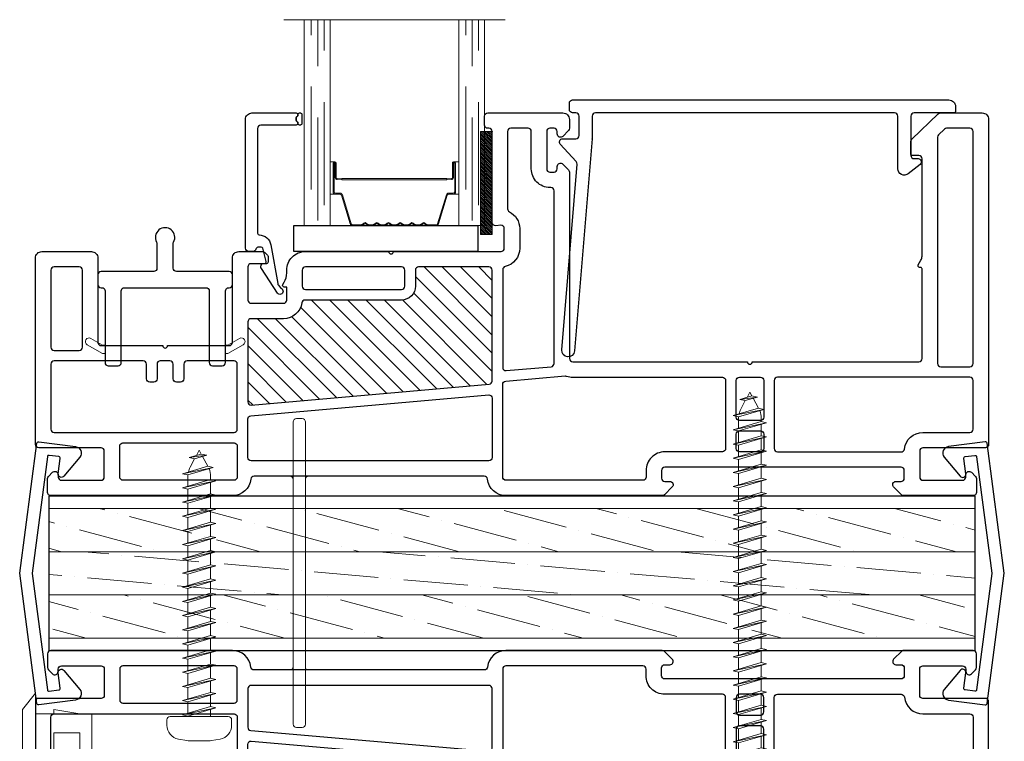
# Model space of a CAD drawing. Units: inches. Extents: x -1 to 521, y -1085 to 98.
# Drawn here: x 101 to 106, y -1004 to -1001 of the extents above; entities that cross this region are included whole.
import ezdxf

# ---------------------------------------------------------------- set-up
doc = ezdxf.new("R2010")
doc.units = ezdxf.units.IN
doc.header["$MEASUREMENT"] = 0
doc.linetypes.add('DASHED', pattern=[0.75, 0.5, -0.25])
doc.layers.add('Nail Fin', color=8, linetype='Continuous', lineweight=5)

# ---------------------------------------------------------------- blocks, each defined once
blk = doc.blocks.new('7060')
for points in [[(5.96, 498.3), (5.96, 498.94, 0.668179), (5.28, 499.22), (4.33, 498.27, 0.198912), (4.21, 497.99), (4.21, 478.71, 0.381966), (6.25, 476.43, -0.381966), (6.61, 476.03), (6.61, 454.36), (6.61, 452.06), (6.61, 451.86), (6.61, 447.64, -0.381966), (6.25, 447.24, 0.381966), (4.21, 444.96), (4.21, 422.56, 0.414214), (4.61, 422.16), (6.31, 422.16, 0.198912), (6.59, 422.27), (7.09, 422.77, 0.668179), (6.81, 423.46), (6.51, 423.46, -0.414214), (6.11, 423.86), (6.11, 428.76, -0.414214), (6.51, 429.16), (9.71, 429.16, -0.414214), (10.11, 428.76), (10.11, 421.06, 0.414214), (10.51, 420.66), (33.52, 420.66, 0.414214), (34.32, 421.46), (34.32, 427.56, 0.414214), (33.52, 428.36), (23.12, 428.36, -0.414214), (22.72, 428.76), (22.72, 436.36, -1), (22.72, 436.96), (22.72, 444.56, -0.414214), (23.12, 444.96), (33.52, 444.96, 0.414214), (34.32, 445.76), (34.32, 448.69, 0.198912), (34.2, 448.97), (33.88, 449.3, 0.198912), (33.73, 449.36), (33.02, 449.36, 0.414214), (32.82, 449.16), (32.82, 447.26, -0.414214), (32.42, 446.86), (28.34, 446.86, -0.414214), (27.94, 447.26), (27.94, 451.26, -0.414214), (28.34, 451.66), (29.94, 451.66), (29.94, 451.36, 0.57735), (30.24, 451.18), (30.53, 451.35, -0.131652), (31.68, 451.66), (32.02, 451.66, 0.414214), (34.32, 453.96), (34.32, 464.24, -1), (34.32, 464.84), (34.32, 478.11, -0.414214), (34.72, 478.51), (37.16, 478.51, -0.440011), (37.56, 478.08), (37.5, 477.45, 0.440011), (37.9, 477.01), (49.12, 477.01, -0.414214), (49.52, 476.61), (49.52, 476.46, 0.414214), (49.92, 476.06), (51.02, 476.06, 0.414214), (51.42, 476.46), (51.42, 485.74, 0.414214), (50.62, 486.54), (49.52, 486.54, 0.198912), (49.23, 486.43), (48.53, 485.73, 0.668179), (48.82, 485.04), (49.12, 485.04, -0.414214), (49.52, 484.64), (49.52, 484.14, -0.414214), (49.12, 483.74), (44.52, 483.74, -0.414214), (44.12, 484.14), (44.12, 484.64, -0.414214), (44.52, 485.04), (44.82, 485.04, 0.668179), (45.1, 485.73), (44.38, 486.44, 0.198912), (44.1, 486.56), (21.12, 486.56, -0.414214), (20.72, 486.96), (20.72, 508.51, -1), (20.72, 509.11), (20.72, 529.65, -0.414214), (21.12, 530.05), (32.17, 530.05, -0.414214), (32.37, 529.85), (32.37, 529.75, 0.57735), (32.67, 529.58), (33.25, 529.92, -0.131652), (33.75, 530.05), (45.77, 530.05, -0.414214), (46.17, 529.65), (46.17, 528.86, 0.414214), (46.37, 528.66), (47.9, 528.66, 0.204927), (48.19, 528.78), (51.31, 532.04, 0.192912), (51.42, 532.32), (51.42, 537.46, 0.414214), (50.62, 538.26), (10.51, 538.26, 0.414214), (10.11, 537.86), (10.11, 530.16, -0.414214), (9.71, 529.76), (6.51, 529.76, -0.414214), (6.11, 530.16), (6.11, 535.06, -0.414214), (6.51, 535.46), (6.81, 535.46, 0.668179), (7.09, 536.14), (6.59, 536.64, 0.198912), (6.31, 536.76), (4.61, 536.76, 0.414214), (4.21, 536.36), (4.21, 527.69, 0.198912), (4.27, 527.55), (5.28, 526.54, 0.668179), (5.96, 526.82), (5.96, 527.46, -0.414214), (6.36, 527.86), (7.31, 527.86, -0.414214), (7.71, 527.46), (7.71, 498.3, -0.414214), (7.31, 497.9), (6.36, 497.9, -0.414214)], [(9.61, 527.47, -0.381966), (9.96, 527.87, 0.381966), (12.01, 530.16), (12.01, 535.96, -0.414214), (12.41, 536.36), (18.42, 536.36, -0.414214), (18.82, 535.96), (18.82, 512.21, -0.414214), (18.42, 511.81), (10.01, 511.81, -0.414214), (9.61, 512.21)], [(49.52, 533.08, -0.192912), (49.41, 532.8), (48.71, 532.08, -0.204927), (48.42, 531.95), (20.52, 531.95, -0.414214), (20.12, 532.35), (20.12, 535.96, -0.414214), (20.52, 536.36), (49.12, 536.36, -0.414214), (49.52, 535.96)], [(10.01, 507.11), (11.79, 507.11, 0.414214), (12.19, 507.51), (12.19, 510.11, 0.414214), (11.79, 510.51), (10.01, 510.51, 0.414214), (9.61, 510.11), (9.61, 507.51, 0.414214)], [(13.89, 510.51, 0.414214), (13.49, 510.11), (13.49, 507.51, 0.414214), (13.89, 507.11), (18.42, 507.11, 0.414214), (18.82, 507.51), (18.82, 510.11, 0.414214), (18.42, 510.51)], [(10.01, 505.81, 0.414214), (9.61, 505.41), (9.61, 498.3, -0.414214), (7.31, 496), (6.51, 496, 0.414214), (6.11, 495.6), (6.11, 478.71, 0.414214), (6.51, 478.31), (17.93, 478.31, 0.388879), (18.32, 478.68), (18.97, 486.03, 0.106408), (18.95, 486.2, -0.084392), (18.82, 486.96), (18.82, 505.41, 0.414214), (18.42, 505.81)], [(41.82, 484.66, -0.414214), (42.22, 484.26), (42.22, 484.14, 0.414214), (44.52, 481.84), (49.12, 481.84, -0.414214), (49.52, 481.44), (49.52, 479.31, -0.414214), (49.12, 478.91), (39.58, 478.91, -0.284915), (39.22, 479.13, 0.284915), (37.16, 480.41), (37.12, 480.41), (34.72, 480.41, 0.350001), (32.47, 478.62, -0.350001), (32.08, 478.31), (20.03, 478.31, -0.440011), (19.63, 478.75), (20.12, 484.29, -0.388879), (20.52, 484.66)], [(16.24, 477.01), (8.91, 477.01, 0.414214), (8.51, 476.61), (8.51, 447.26, 0.414214), (8.91, 446.86), (13.67, 446.86, 0.388879), (14.07, 447.22), (16.64, 476.58, 0.440011)], [(26.04, 447.26, -0.414214), (25.64, 446.86), (15.78, 446.86, -0.440011), (15.38, 447.29), (17.95, 476.65, -0.388879), (18.35, 477.01), (32.02, 477.01, -0.414214), (32.42, 476.61), (32.42, 467.94, -0.414214), (32.02, 467.54), (30.04, 467.54, 0.414214), (28.34, 465.84), (28.34, 453.93, -0.371303), (28, 453.53, 0.371303), (26.04, 451.26)], [(29.64, 465.84, -0.414214), (30.04, 466.24), (32.02, 466.24, -0.414214), (32.42, 465.84), (32.42, 453.96, -0.414214), (32.02, 453.56), (30.04, 453.56, -0.414214), (29.64, 453.96)], [(10.31, 431.06, 0.414214), (10.71, 431.46), (10.71, 445.16, 0.414214), (10.31, 445.56), (6.51, 445.56, 0.414214), (6.11, 445.16), (6.11, 431.46, 0.414214), (6.51, 431.06)], [(20.42, 434.36, -0.414214), (20.82, 433.96), (20.82, 422.96, -0.414214), (20.42, 422.56), (12.41, 422.56, -0.414214), (12.01, 422.96), (12.01, 445.16, -0.414214), (12.41, 445.56), (20.42, 445.56, -0.414214), (20.82, 445.16), (20.82, 439.36, -0.414214), (20.42, 438.96), (18.62, 438.96, 0.414214), (18.22, 438.56), (18.22, 438.06, 0.414214), (18.62, 437.66), (20.42, 437.66, -0.414214), (20.82, 437.26), (20.82, 436.06, -0.414214), (20.42, 435.66), (18.62, 435.66, 0.414214), (18.22, 435.26), (18.22, 434.76, 0.414214), (18.62, 434.36)], [(22.52, 426.46), (32.02, 426.46, -0.414214), (32.42, 426.06), (32.42, 422.96, -0.414214), (32.02, 422.56), (22.52, 422.56, -0.414214), (22.12, 422.96), (22.12, 426.06, -0.414214)]]:
    blk.add_lwpolyline(points, format="xyb", close=True)
at = {"layer": 'Nail Fin'}
blk.add_lwpolyline([(6.61, 454.36, -0.414214), (6.21, 453.96), (-23.99, 453.96, 0.414214), (-24.39, 453.56), (-24.39, 452.86, 0.414214), (-23.99, 452.46), (6.21, 452.46, -0.414214), (6.61, 452.06)], format="xyb", dxfattribs=at)
blk = doc.blocks.new('CALE23MM')
blk.add_lwpolyline([(-11.36, 0), (11.36, 0), (11.36, -3.2), (-11.36, -3.2)], close=True)
blk = doc.blocks.new('*X9')
at = {"color": 0}
for p, q in [((21.44, 310.54), (22.7, 311.8)), ((21.44, 310.77), (22.47, 311.8)), ((21.44, 311), (22.24, 311.8)), ((21.44, 311.23), (22.01, 311.8)), ((21.44, 311.46), (21.78, 311.8)), ((21.44, 311.69), (21.55, 311.8)), ((21.44, 310.31), (22.89, 311.76)), ((21.44, 310.08), (22.89, 311.53)), ((21.44, 309.85), (22.89, 311.3)), ((21.44, 309.62), (22.89, 311.07)), ((21.44, 309.39), (22.89, 310.84)), ((21.44, 309.16), (22.89, 310.61)), ((21.44, 308.93), (22.89, 310.38)), ((21.44, 308.7), (22.89, 310.15)), ((21.44, 308.47), (22.89, 309.92)), ((21.44, 308.24), (22.89, 309.69)), ((21.44, 308.01), (22.89, 309.46)), ((21.44, 307.78), (22.89, 309.23)), ((21.44, 307.55), (22.89, 309)), ((21.44, 307.32), (22.89, 308.77)), ((21.44, 307.09), (22.89, 308.54)), ((21.44, 306.86), (22.89, 308.31)), ((21.44, 306.63), (22.89, 308.08)), ((21.44, 306.4), (22.89, 307.85)), ((21.44, 306.17), (22.89, 307.62)), ((21.44, 305.94), (22.89, 307.39)), ((21.44, 305.71), (22.89, 307.16)), ((21.44, 305.48), (22.89, 306.93)), ((21.44, 305.25), (22.89, 306.7)), ((21.44, 305.02), (22.89, 306.47)), ((21.44, 304.79), (22.89, 306.24)), ((21.44, 304.56), (22.89, 306.01)), ((21.44, 304.33), (22.89, 305.78)), ((21.44, 304.11), (22.89, 305.56)), ((21.44, 303.88), (22.89, 305.33)), ((21.44, 303.65), (22.89, 305.1)), ((21.44, 303.42), (22.89, 304.87)), ((21.44, 303.19), (22.89, 304.64)), ((21.44, 302.96), (22.89, 304.41)), ((21.44, 302.73), (22.89, 304.18)), ((21.44, 302.5), (22.89, 303.95)), ((21.44, 302.27), (22.89, 303.72)), ((21.44, 302.04), (22.89, 303.49)), ((21.44, 301.81), (22.89, 303.26)), ((21.44, 301.58), (22.89, 303.03)), ((21.44, 301.35), (22.89, 302.8)), ((21.44, 301.12), (22.89, 302.57)), ((21.44, 300.89), (22.89, 302.34)), ((21.44, 300.66), (22.89, 302.11)), ((21.44, 300.43), (22.89, 301.88)), ((21.44, 300.2), (22.89, 301.65)), ((21.44, 299.97), (22.89, 301.42)), ((21.44, 299.74), (22.89, 301.19)), ((21.44, 299.51), (22.89, 300.96)), ((21.44, 299.28), (22.89, 300.73)), ((21.49, 299.1), (22.89, 300.5)), ((21.72, 299.1), (22.89, 300.27)), ((21.95, 299.1), (22.89, 300.04)), ((22.18, 299.1), (22.89, 299.81)), ((22.41, 299.1), (22.89, 299.58)), ((22.64, 299.1), (22.89, 299.35)), ((22.87, 299.1), (22.89, 299.12))]:
    blk.add_line(p, q, dxfattribs=at)
blk = doc.blocks.new('TAPE12MM')
at = {"lineweight": 5}
blk.add_lwpolyline([(17.7, 5), (5, 5), (5, 6.45), (17.7, 6.45)], close=True, dxfattribs=at)
at = {"lineweight": 5, "rotation": 270}
blk.add_blockref('*X9', (-294.1, 27.89), dxfattribs=at)
blk = doc.blocks.new('7021')
for points in [[(14.38, 26.4, 0.267949), (14.28, 26.22), (14.28, 25.92, 0.267949), (14.38, 25.74, -0.267949), (14.48, 25.57), (14.48, 25.52, -0.414214), (14.28, 25.32), (9.91, 25.32, 0.414214), (9.51, 24.92), (9.51, 11.98, 0.406891), (9.7, 11.78, -0.35689), (11.14, 10.54), (11.99, 5.77, 0.131652), (12.07, 5.58), (12.35, 5.25, 0.106869), (12.42, 5.2, -1.239314), (11.94, 4.58), (9.99, 7.63, -0.396061), (10.02, 8.18, -0.19245), (10.16, 8.23), (10.38, 8.23, 0.492118), (10.57, 8.49), (10.14, 10.13, 0.340377), (9.95, 10.28), (9.67, 10.28, 0.327489), (9.29, 10, -0.327489), (8.91, 9.72), (8.41, 9.72, -0.414214), (8.01, 10.12), (8.01, 26.02, -0.414214), (8.81, 26.82), (14.28, 26.82, -0.414214), (14.48, 26.62), (14.48, 26.57, -0.267949)], [(14.48, 25.57, 0.267949), (14.38, 25.74, -0.267949), (14.28, 25.92), (14.28, 26.22, -0.267949), (14.38, 26.4, 0.267949), (14.48, 26.57), (14.48, 26.62, -0.414214), (14.68, 26.82), (14.78, 26.82, -0.414214), (14.98, 26.62), (14.98, 25.52, -0.414214), (14.78, 25.32), (14.68, 25.32, -0.414214), (14.48, 25.52)]]:
    blk.add_lwpolyline(points, format="xyb", close=True)
blk = doc.blocks.new('0875IG-C')
at = {"lineweight": 9}
for p, q in [((0, 0), (0.125, 0)), ((0, 0), (0, -1)), ((0.125, 0), (0.125, -1)), ((0.75, 0), (0.875, 0)), ((0.75, 0), (0.75, -1)), ((0.875, 0), (0.875, -1)), ((-0.1, -1), (0.975, -1))]:
    blk.add_line(p, q, dxfattribs=at)
at = {"lineweight": 5}
for p, q in [((0.2343, 0), (0.125, 0)), ((0.2776, 0), (0.2343, 0)), ((0.3346, 0), (0.3125, 0)), ((0.3916, 0), (0.3695, 0)), ((0.4486, 0), (0.4265, 0)), ((0.5056, 0), (0.4835, 0)), ((0.5626, 0), (0.5405, 0)), ((0.6407, 0), (0.5975, 0)), ((0.75, 0), (0.6407, 0)), ((0.2233, -0.0081), (0.1805, -0.1481)), ((0.1848, -0.1494), (0.2276, -0.0094)), ((0.2346, -0.0045), (0.2776, -0.0045)), ((0.2807, -0.0056), (0.289, -0.0124)), ((0.2919, -0.0089), (0.2836, -0.0021)), ((0.3065, -0.0021), (0.2982, -0.0089)), ((0.301, -0.0124), (0.3093, -0.0056)), ((0.3125, -0.0045), (0.3346, -0.0045)), ((0.3377, -0.0056), (0.346, -0.0124)), ((0.3489, -0.0089), (0.3406, -0.0021)), ((0.3635, -0.0021), (0.3552, -0.0089)), ((0.358, -0.0124), (0.3663, -0.0056)), ((0.3695, -0.0045), (0.3916, -0.0045)), ((0.3947, -0.0056), (0.403, -0.0124)), ((0.4059, -0.0089), (0.3976, -0.0021)), ((0.4205, -0.0021), (0.4122, -0.0089)), ((0.415, -0.0124), (0.4233, -0.0056)), ((0.4265, -0.0045), (0.4486, -0.0045)), ((0.4517, -0.0056), (0.46, -0.0124)), ((0.4629, -0.0089), (0.4546, -0.0021)), ((0.4775, -0.0021), (0.4692, -0.0089)), ((0.472, -0.0124), (0.4803, -0.0056)), ((0.4835, -0.0045), (0.5056, -0.0045)), ((0.5087, -0.0056), (0.517, -0.0124)), ((0.5199, -0.0089), (0.5116, -0.0021)), ((0.5345, -0.0021), (0.5262, -0.0089)), ((0.529, -0.0124), (0.5373, -0.0056)), ((0.5405, -0.0045), (0.5626, -0.0045)), ((0.5657, -0.0056), (0.574, -0.0124)), ((0.5769, -0.0089), (0.5686, -0.0021)), ((0.5915, -0.0021), (0.5832, -0.0089)), ((0.586, -0.0124), (0.5943, -0.0056)), ((0.5975, -0.0045), (0.6404, -0.0045)), ((0.6474, -0.0094), (0.6902, -0.1494)), ((0.6945, -0.1481), (0.6517, -0.0081)), ((0.125, -0.31), (0.125, -0.153)), ((0.125, -0.153), (0.1515, -0.153)), ((0.14, -0.1645), (0.14, -0.3035)), ((0.14, -0.1645), (0.14, -0.3035)), ((0.1445, -0.3035), (0.1445, -0.1645)), ((0.1738, -0.153), (0.1515, -0.153)), ((0.1515, -0.1575), (0.1738, -0.1575)), ((0.7235, -0.153), (0.7012, -0.153)), ((0.7012, -0.1575), (0.7235, -0.1575)), ((0.75, -0.153), (0.7235, -0.153)), ((0.7305, -0.1645), (0.7305, -0.3035)), ((0.735, -0.1645), (0.735, -0.3035)), ((0.735, -0.3035), (0.735, -0.1645)), ((0.75, -0.31), (0.75, -0.153)), ((0.1505, -0.2331), (0.1505, -0.3036)), ((0.155, -0.3035), (0.155, -0.233)), ((0.16, -0.228), (0.182, -0.2282)), ((0.182, -0.2232), (0.1601, -0.2235)), ((0.182, -0.2232), (0.693, -0.2232)), ((0.182, -0.2282), (0.182, -0.2232)), ((0.182, -0.2282), (0.182, -0.2232)), ((0.693, -0.2282), (0.182, -0.2282)), ((0.693, -0.2232), (0.693, -0.2282)), ((0.7149, -0.2235), (0.693, -0.2232)), ((0.693, -0.2232), (0.693, -0.2282)), ((0.693, -0.2282), (0.715, -0.228)), ((0.72, -0.233), (0.72, -0.3035)), ((0.7245, -0.3036), (0.7245, -0.2331)), ((0.1464, -0.31), (0.125, -0.31)), ((0.1485, -0.3055), (0.1465, -0.3055)), ((0.1465, -0.31), (0.1485, -0.31)), ((0.7285, -0.3055), (0.7265, -0.3055)), ((0.7265, -0.31), (0.7285, -0.31)), ((0.7286, -0.31), (0.75, -0.31))]:
    blk.add_line(p, q, dxfattribs=at)
at = {"linetype": 'DASHED', "lineweight": 5}
for p, q in [((0.06, -0.025), (0.06, -1)), ((0.81, -0.025), (0.81, -1)), ((0.0287, -0.1), (0.0287, -1)), ((0.7787, -0.1), (0.7787, -1)), ((0.0912, -0.175), (0.0912, -1)), ((0.8412, -0.175), (0.8412, -1))]:
    blk.add_line(p, q, dxfattribs=at)
at = {"lineweight": 5}
for centre, radius, start, end in [((0.2343, -0.0115), 0.0115, 90, 163), ((0.3125, -0.0095), 0.0095, 90, 129.1), ((0.3695, -0.0095), 0.0095, 90, 129.1), ((0.4265, -0.0095), 0.0095, 90, 129.1), ((0.4835, -0.0095), 0.0095, 90, 129.1), ((0.5405, -0.0095), 0.0095, 90, 129.1), ((0.5975, -0.0095), 0.0095, 90, 129.1), ((0.2343, -0.0115), 0.00701, 87.4929, 162.9001), ((0.2776, -0.0095), 0.0095, 50.9, 90), ((0.2776, -0.0095), 0.005, 50.9, 90), ((0.295, -0.005), 0.0095, 230.9, 309.1), ((0.295, -0.005), 0.005, 230.9, 309.1), ((0.3125, -0.0095), 0.005, 90, 129.1), ((0.3346, -0.0095), 0.0095, 50.9, 90), ((0.3346, -0.0095), 0.005, 50.9, 90), ((0.352, -0.005), 0.0095, 230.9, 309.1), ((0.352, -0.005), 0.005, 230.9, 309.1), ((0.3695, -0.0095), 0.005, 90, 129.1), ((0.3916, -0.0095), 0.0095, 50.9, 90), ((0.3916, -0.0095), 0.005, 50.9, 90), ((0.409, -0.005), 0.0095, 230.9, 309.1), ((0.409, -0.005), 0.005, 230.9, 309.1), ((0.4265, -0.0095), 0.005, 90, 129.1), ((0.4486, -0.0095), 0.0095, 50.9, 90), ((0.4486, -0.0095), 0.005, 50.9, 90), ((0.466, -0.005), 0.0095, 230.9, 309.1), ((0.466, -0.005), 0.005, 230.9, 309.1), ((0.4835, -0.0095), 0.005, 90, 129.1), ((0.5056, -0.0095), 0.0095, 50.9, 90), ((0.5056, -0.0095), 0.005, 50.9, 90), ((0.523, -0.005), 0.0095, 230.9, 270), ((0.523, -0.005), 0.005, 230.9, 270), ((0.523, -0.005), 0.005, 270, 309.1), ((0.523, -0.005), 0.0095, 270, 309.1), ((0.5405, -0.0095), 0.005, 90, 129.1), ((0.5626, -0.0095), 0.0095, 50.9, 90), ((0.5626, -0.0095), 0.005, 50.9, 90), ((0.58, -0.005), 0.0095, 230.9, 309.1), ((0.58, -0.005), 0.005, 230.9, 309.1), ((0.5975, -0.0095), 0.005, 90, 129.1), ((0.6407, -0.0115), 0.00701, 17.0999, 92.5071), ((0.6407, -0.0115), 0.0115, 17, 90), ((0.1515, -0.1645), 0.0115, 89.9898, 180.0015), ((0.1515, -0.1645), 0.0115, 90, 180), ((0.1515, -0.1645), 0.00701, 90, 180), ((0.1738, -0.146), 0.00698, 270, 343), ((0.1738, -0.146), 0.0115, 270, 343.061), ((0.7012, -0.146), 0.0115, 196.939, 270), ((0.7012, -0.146), 0.00698, 197, 270), ((0.7235, -0.1645), 0.0115, 0, 90), ((0.7235, -0.1645), 0.00701, 0, 90), ((0.16, -0.233), 0.0095, 89.5, 180.8585), ((0.16, -0.233), 0.005, 89.5, 180), ((0.715, -0.233), 0.0095, 359.1415, 90.5), ((0.715, -0.233), 0.005, 0, 90.5), ((0.1465, -0.3035), 0.0065, 180.0065, 268.9687), ((0.1465, -0.3035), 0.0065, 180, 270), ((0.1465, -0.3035), 0.00201, 180, 270), ((0.1485, -0.3035), 0.0065, 270, 0), ((0.1485, -0.3035), 0.00201, 270, 355.9332), ((0.7265, -0.3035), 0.0065, 180, 270), ((0.7265, -0.3035), 0.00201, 184.0668, 270), ((0.7285, -0.3035), 0.00201, 270, 0), ((0.7285, -0.3035), 0.0065, 270, 360), ((0.7285, -0.3035), 0.0065, 271.0313, 359.9935)]:
    blk.add_arc(centre, radius, start, end, dxfattribs=at)
blk = doc.blocks.new('7029', base_point=(-789.02, 245.32))
blk.add_lwpolyline([(-763.05, 245.52, -0.414214), (-763.25, 245.32), (-768.16, 245.32, 0.414214), (-768.56, 244.92), (-768.56, 240.08, 0.414214), (-768.16, 239.68), (-767.67, 239.68, -0.710473), (-767.42, 238.97), (-768.87, 237.82, -0.627475), (-770.16, 238.44), (-770.16, 244.92, 0.414214), (-770.56, 245.32), (-807.48, 245.32, 0.414214), (-807.88, 244.92), (-807.88, 242.11), (-807.88, 242.08, 0.018216), (-807.88, 242.11), (-810.04, 215.96, -1), (-811.63, 216.1), (-809.74, 239.01, 0.209309), (-809.84, 239.32), (-811.81, 241.46, -0.652938), (-811.51, 242.13), (-810.59, 242.13), (-809.88, 242.13, 0.414214), (-809.48, 242.53), (-809.48, 244.92, 0.414214), (-809.88, 245.32), (-810.28, 245.32, -0.414214), (-810.68, 245.72), (-810.68, 246.52, -0.414214), (-810.28, 246.92), (-763.85, 246.92, -0.414214), (-763.05, 246.12)], format="xyb", close=True)
blk = doc.blocks.new('7059', base_point=(213.54, 122.17))
blk.add_lwpolyline([(220.59, 105.6, 0.414214), (220.99, 106), (220.99, 114.83, -0.414214), (221.39, 115.23), (221.44, 115.23, 0.414214), (221.84, 115.63), (221.84, 116.83, 0.414214), (221.44, 117.23), (214.94, 117.23, -0.414214), (214.54, 117.63), (214.54, 120.65, -0.127017), (214.59, 120.85, 1.69614), (212.49, 120.85, -0.127017), (212.54, 120.65), (212.54, 117.63, -0.414214), (212.14, 117.23), (205.64, 117.23, 0.414214), (205.24, 116.83), (205.24, 115.63, 0.414214), (205.64, 115.23), (205.73, 115.23, -0.414214), (206.13, 114.83), (206.13, 106, 0.414214), (206.53, 105.6), (207.73, 105.6, 0.414214), (208.13, 106), (208.13, 114.83, -0.414214), (208.53, 115.23), (218.59, 115.23, -0.414214), (218.99, 114.83), (218.99, 106, 0.414214), (219.39, 105.6)], format="xyb", close=True)
at = {"lineweight": 5}
for points in [[(206.13, 107.11), (206.13, 108.14), (205.83, 108.15), (204.39, 108.98, 1), (203.94, 108.2), (205.83, 107.11)], [(220.99, 107.11), (220.99, 108.14), (221.29, 108.15), (222.73, 108.98, -1), (223.18, 108.2), (221.29, 107.11)]]:
    blk.add_lwpolyline(points, format="xyb", close=True, dxfattribs=at)
blk = doc.blocks.new('110-2550', base_point=(197.41, 90.61))
at = {"lineweight": 5}
for p, q in [((195.83, 97.98), (197.41, 100.01)), ((197.41, 100.01), (197.41, 90.61)), ((195.83, 97.98), (195.83, 90.61)), ((197.41, 97.47), (204.39, 97.47)), ((199.69, 97.98), (199.69, 97.47)), ((199.69, 97.98), (202.87, 97.47)), ((204.39, 97.47), (204.39, 90.61)), ((199.69, 95.11), (202.87, 95.11)), ((199.69, 95.11), (199.69, 91.63)), ((202.87, 95.11), (202.87, 91.63)), ((199.69, 91.63), (202.87, 91.63)), ((195.83, 90.61), (204.39, 90.61))]:
    blk.add_line(p, q, dxfattribs=at)
blk = doc.blocks.new('4532', base_point=(141.58, 100.08))
blk.add_lwpolyline([(143.65, 123.3), (127.59, 125.41), (111.53, 123.3, 0.414214), (111.36, 123.07), (111.96, 118.51, 0.591102), (113.26, 118), (115.61, 119.96, 0.751165), (115.3, 120.67), (113.42, 120.42, -0.414214), (113.19, 120.59), (113.04, 121.78, -0.414214), (113.21, 122), (127.56, 123.89, -0.065543), (127.62, 123.89), (141.97, 122, -0.414214), (142.14, 121.78), (141.98, 120.59, -0.414214), (141.76, 120.42), (139.87, 120.67, 0.751165), (139.57, 119.96), (141.92, 118, 0.591102), (143.22, 118.51), (143.82, 123.07, 0.414214)], format="xyb", close=True)
blk = doc.blocks.new('plywood')
at = {"lineweight": 5}
h = blk.add_hatch(dxfattribs=at)
h.set_pattern_fill('ANSI36', color=256, angle=30)
h.set_pattern_definition([(75, (-409.3953, -335.54497), (-0.064124062, 0.243648655), [0.3125, -0.0625, 0, -0.0625])])
h.paths.add_polyline_path([(-0.105, 4.5), (-0.315, 4.5), (-0.315, 0), (-0.105, 0)])
h.paths.add_polyline_path([(0.315, 4.5), (0.105, 4.5), (0.105, 0), (0.315, 0)])
h = blk.add_hatch(dxfattribs=at)
h.set_pattern_fill('ANSI36', color=256, angle=40)
h.set_pattern_definition([(85, (-409.3953, -335.54497), (-0.10545902, 0.228812058), [0.3125, -0.0625, 0, -0.0625])])
h.paths.add_polyline_path([(0.105, 4.5), (-0.105, 4.5), (-0.105, 0), (0.105, 0)])
for p, q in [((-0.315, 4.5), (-0.315, 0)), ((-0.105, 4.5), (-0.105, 0)), ((0.105, 4.5), (0.105, 0)), ((0.315, 4.5), (0.315, 0))]:
    blk.add_line(p, q, dxfattribs=at)
blk.add_lwpolyline([(-0.375, 0), (0.375, 0), (0.375, 4.5), (-0.375, 4.5)], close=True)
blk = doc.blocks.new('mull_screw_short')
at = {"lineweight": 5}
for p, q in [((0, 1.2934), (-0.0101, 1.2745)), ((0, 1.2934), (0.0139, 1.2674)), ((-0.0163, 1.2628), (-0.0419, 1.2149)), ((-0.0364, 1.2687), (-0.0101, 1.2745)), ((0.0224, 1.2514), (-0.0364, 1.2687)), ((0.0487, 1.2571), (-0.0364, 1.2687)), ((-0.0101, 1.2745), (0.0487, 1.2571)), ((0.0487, 1.2571), (0.0224, 1.2514)), ((0.0224, 1.2514), (0.0446, 1.2099)), ((-0.0682, 1.2092), (-0.0419, 1.2149)), ((0.0811, 1.1787), (-0.0682, 1.2092)), ((0.0548, 1.173), (-0.0682, 1.2092)), ((-0.0419, 1.2149), (0.0811, 1.1787)), ((-0.0814, 1.1442), (-0.0551, 1.15)), ((-0.0551, 1.1657), (-0.0551, 1.15)), ((-0.0551, 1.15), (0.0814, 1.1098)), ((0.0811, 1.1787), (0.0548, 1.173)), ((0.0551, 1.1657), (0.0551, 1.1175)), ((0.0551, 1.1041), (-0.0814, 1.1442)), ((0.0814, 1.1098), (-0.0814, 1.1442)), ((-0.0551, 1.1365), (-0.0551, 1.0811)), ((0.0814, 1.1098), (0.0551, 1.1041)), ((0.0551, 1.1041), (0.0551, 1.0486)), ((-0.0551, 1.0811), (-0.0814, 1.0754)), ((0.0551, 1.0352), (-0.0814, 1.0754)), ((0.0814, 1.0409), (-0.0814, 1.0754)), ((-0.0551, 1.0811), (0.0814, 1.0409)), ((-0.0551, 1.0676), (-0.0551, 1.0122)), ((-0.0814, 1.0065), (-0.0551, 1.0122)), ((0.0814, 0.9721), (-0.0814, 1.0065)), ((0.0551, 0.9663), (-0.0814, 1.0065)), ((-0.0551, 1.0122), (0.0814, 0.9721)), ((0.0814, 1.0409), (0.0551, 1.0352)), ((0.0551, 1.0352), (0.0551, 0.9798)), ((-0.0551, 0.9988), (-0.0551, 0.9434)), ((0.0814, 0.9721), (0.0551, 0.9663)), ((0.0551, 0.9663), (0.0551, 0.9109)), ((-0.0551, 0.9434), (-0.0814, 0.9376)), ((0.0551, 0.8975), (-0.0814, 0.9376)), ((0.0814, 0.9032), (-0.0814, 0.9376)), ((-0.0551, 0.9434), (0.0814, 0.9032)), ((-0.0551, 0.9299), (-0.0551, 0.8745)), ((-0.0551, 0.8745), (-0.0814, 0.8688)), ((0.0551, 0.8286), (-0.0814, 0.8688)), ((0.0814, 0.8343), (-0.0814, 0.8688)), ((-0.0551, 0.8745), (0.0814, 0.8343)), ((-0.0551, 0.861), (-0.0551, 0.8056)), ((0.0814, 0.9032), (0.0551, 0.8975)), ((0.0551, 0.8975), (0.0551, 0.842)), ((0.0814, 0.8343), (0.0551, 0.8286)), ((0.0551, 0.8286), (0.0551, 0.7732)), ((-0.0814, 0.7999), (-0.0551, 0.8056)), ((0.0551, 0.7597), (-0.0814, 0.7999)), ((0.0814, 0.7655), (-0.0814, 0.7999)), ((-0.0551, 0.8056), (0.0814, 0.7655)), ((-0.0551, 0.7919), (-0.0551, 0.7368)), ((0.0814, 0.7655), (0.0551, 0.7597)), ((-0.0814, 0.731), (-0.0551, 0.7368)), ((0.0551, 0.6909), (-0.0814, 0.731)), ((0.0814, 0.6966), (-0.0814, 0.731)), ((-0.0551, 0.7368), (0.0814, 0.6966)), ((-0.0551, 0.723), (-0.0551, 0.6679)), ((0.0551, 0.7597), (0.0551, 0.7046)), ((0.0814, 0.6966), (0.0551, 0.6909)), ((0.0551, 0.6909), (0.0551, 0.6358)), ((-0.0814, 0.6622), (-0.0551, 0.6679)), ((0.0551, 0.622), (-0.0814, 0.6622)), ((0.0814, 0.6277), (-0.0814, 0.6622)), ((-0.0551, 0.6679), (0.0814, 0.6277)), ((-0.0551, 0.6541), (-0.0551, 0.599)), ((0.0814, 0.6277), (0.0551, 0.622)), ((0.0551, 0.622), (0.0551, 0.5669)), ((-0.0551, 0.599), (-0.0814, 0.5933)), ((0.0551, 0.5531), (-0.0814, 0.5933)), ((0.0814, 0.5589), (-0.0814, 0.5933)), ((-0.0551, 0.599), (0.0814, 0.5589)), ((-0.0551, 0.5853), (-0.0551, 0.5302)), ((-0.0814, 0.5244), (-0.0551, 0.5302)), ((-0.0551, 0.5302), (0.0814, 0.49)), ((0.0814, 0.5589), (0.0551, 0.5531)), ((0.0551, 0.5531), (0.0551, 0.498)), ((0.0551, 0.4842), (-0.0814, 0.5244)), ((0.0814, 0.49), (-0.0814, 0.5244)), ((-0.0551, 0.5164), (-0.0551, 0.4613)), ((0.0814, 0.49), (0.0551, 0.4842)), ((0.0551, 0.4842), (0.0551, 0.4292)), ((-0.0551, 0.4613), (-0.0814, 0.4556)), ((0.0814, 0.4211), (-0.0814, 0.4556)), ((0.0551, 0.4154), (-0.0814, 0.4556)), ((-0.0551, 0.4613), (0.0814, 0.4211)), ((-0.0551, 0.4475), (-0.0551, 0.3924)), ((-0.0551, 0.3924), (-0.0814, 0.3867)), ((0.0814, 0.3523), (-0.0814, 0.3867)), ((0.0551, 0.3465), (-0.0814, 0.3867)), ((-0.0551, 0.3924), (0.0814, 0.3523)), ((0.0814, 0.4211), (0.0551, 0.4154)), ((0.0551, 0.4154), (0.0551, 0.3603)), ((-0.0551, 0.3787), (-0.0551, 0.3236)), ((0.0814, 0.3523), (0.0551, 0.3465)), ((0.0551, 0.3465), (0.0551, 0.2914)), ((-0.0551, 0.3236), (-0.0814, 0.3178)), ((0.0814, 0.2834), (-0.0814, 0.3178)), ((0.0551, 0.2776), (-0.0814, 0.3178)), ((-0.0551, 0.3236), (0.0814, 0.2834)), ((-0.0551, 0.3098), (-0.0551, 0.2547)), ((-0.0814, 0.249), (-0.0551, 0.2547)), ((0.0551, 0.2088), (-0.0814, 0.249)), ((0.0814, 0.2145), (-0.0814, 0.249)), ((-0.0551, 0.2547), (0.0814, 0.2145)), ((-0.0551, 0.2409), (-0.0551, 0.1858)), ((0.0814, 0.2834), (0.0551, 0.2776)), ((0.0551, 0.2776), (0.0551, 0.2226)), ((0.0814, 0.2145), (0.0551, 0.2088)), ((0.0551, 0.2088), (0.0551, 0.1537)), ((-0.0551, 0.1858), (-0.0814, 0.1801)), ((0.0814, 0.1457), (-0.0814, 0.1801)), ((0.0551, 0.1399), (-0.0814, 0.1801)), ((-0.0551, 0.1858), (0.0814, 0.1457)), ((-0.0551, 0.1721), (-0.0551, 0.117)), ((0.0814, 0.1457), (0.0551, 0.1399)), ((-0.0814, 0.1112), (-0.0551, 0.117)), ((0.0551, 0.071), (-0.0814, 0.1112)), ((0.0814, 0.0768), (-0.0814, 0.1112)), ((-0.0551, 0.117), (0.0814, 0.0768)), ((-0.0551, 0.1032), (-0.0551, 0.0481)), ((0.0551, 0.1399), (0.0551, 0.0848)), ((-0.0814, 0.0424), (-0.0551, 0.0481)), ((-0.0551, 0.0481), (0.0814, 0.0079)), ((0.0814, 0.0768), (0.0551, 0.071)), ((0.0551, 0.071), (0.0551, 0.016)), ((0.1405, 0), (-0.1405, 0)), ((0.0551, 0.0022), (-0.0814, 0.0424)), ((0.0814, 0.0079), (-0.0814, 0.0424)), ((-0.0551, 0.0343), (-0.0551, 0)), ((0.0814, 0.0079), (0.0551, 0.0022)), ((0.0551, 0.0022), (0.0551, 0)), ((-0.1575, -0.017), (-0.1575, -0.0427)), ((0.1575, -0.017), (0.1575, -0.0427)), ((-0.0596, -0.1171), (-0.1013, -0.1097)), ((0.0478, -0.1181), (-0.0478, -0.1181)), ((0.0596, -0.1171), (0.1013, -0.1097))]:
    blk.add_line(p, q, dxfattribs=at)
for centre, radius, start, end in [((0.0433, 1.1657), 0.0984, 157.5901, 180), ((-0.0433, 1.1657), 0.0984, 12.5624, 26.6872), ((-0.0433, 1.1657), 0.0984, 0, 4.2691), ((-0.1405, -0.017), 0.017, 90, 180), ((-0.0894, -0.0427), 0.068, 180, 260), ((0.0894, -0.0427), 0.068, 280, 0), ((0.1405, -0.017), 0.017, 0, 90), ((-0.0478, -0.0501), 0.068, 260, 270), ((0.0478, -0.0501), 0.068, 270, 280)]:
    blk.add_arc(centre, radius, start, end, dxfattribs=at)
blk = doc.blocks.new('mull_screw_long')
at = {"lineweight": 5}
for p, q in [((0, 1.9132), (-0.0101, 1.8943)), ((0, 1.9132), (0.0139, 1.8872)), ((-0.0163, 1.8826), (-0.0419, 1.8348)), ((-0.0364, 1.8885), (-0.0101, 1.8943)), ((0.0224, 1.8712), (-0.0364, 1.8885)), ((0.0487, 1.877), (-0.0364, 1.8885)), ((-0.0101, 1.8943), (0.0487, 1.877)), ((0.0487, 1.877), (0.0224, 1.8712)), ((0.0224, 1.8712), (0.0446, 1.8297)), ((-0.0682, 1.829), (-0.0419, 1.8348)), ((0.0811, 1.7985), (-0.0682, 1.829)), ((0.0548, 1.7928), (-0.0682, 1.829)), ((-0.0419, 1.8348), (0.0811, 1.7985)), ((-0.0814, 1.764), (-0.0551, 1.7698)), ((-0.0551, 1.7855), (-0.0551, 1.7698)), ((-0.0551, 1.7698), (0.0814, 1.7296)), ((0.0811, 1.7985), (0.0548, 1.7928)), ((0.0551, 1.7855), (0.0551, 1.7373)), ((0.0551, 1.7239), (-0.0814, 1.764)), ((0.0814, 1.7296), (-0.0814, 1.764)), ((-0.0551, 1.7563), (-0.0551, 1.7009)), ((0.0814, 1.7296), (0.0551, 1.7239)), ((0.0551, 1.7239), (0.0551, 1.6685)), ((-0.0814, 1.6952), (-0.0551, 1.7009)), ((0.0814, 1.6607), (-0.0814, 1.6952)), ((0.0551, 1.655), (-0.0814, 1.6952)), ((-0.0551, 1.7009), (0.0814, 1.6607)), ((-0.0551, 1.6874), (-0.0551, 1.632)), ((-0.0814, 1.6263), (-0.0551, 1.632)), ((0.0814, 1.5919), (-0.0814, 1.6263)), ((0.0551, 1.5861), (-0.0814, 1.6263)), ((-0.0551, 1.632), (0.0814, 1.5919)), ((0.0814, 1.6607), (0.0551, 1.655)), ((0.0551, 1.655), (0.0551, 1.5996)), ((-0.0551, 1.6186), (-0.0551, 1.5632)), ((0.0814, 1.5919), (0.0551, 1.5861)), ((0.0551, 1.5861), (0.0551, 1.5307)), ((-0.0551, 1.5632), (-0.0814, 1.5574)), ((0.0551, 1.5173), (-0.0814, 1.5574)), ((0.0814, 1.523), (-0.0814, 1.5574)), ((-0.0551, 1.5632), (0.0814, 1.523)), ((-0.0551, 1.5497), (-0.0551, 1.4943)), ((-0.0814, 1.4886), (-0.0551, 1.4943)), ((0.0814, 1.4541), (-0.0814, 1.4886)), ((0.0551, 1.4484), (-0.0814, 1.4886)), ((-0.0551, 1.4943), (0.0814, 1.4541)), ((0.0814, 1.523), (0.0551, 1.5173)), ((0.0551, 1.5173), (0.0551, 1.4619)), ((-0.0551, 1.4808), (-0.0551, 1.4254)), ((0.0814, 1.4541), (0.0551, 1.4484)), ((0.0551, 1.4484), (0.0551, 1.393)), ((-0.0551, 1.4254), (-0.0814, 1.4197)), ((0.0551, 1.3795), (-0.0814, 1.4197)), ((0.0814, 1.3853), (-0.0814, 1.4197)), ((-0.0551, 1.4254), (0.0814, 1.3853)), ((-0.0551, 1.412), (-0.0551, 1.3566)), ((-0.0814, 1.3508), (-0.0551, 1.3566)), ((0.0814, 1.3164), (-0.0814, 1.3508)), ((0.0551, 1.3107), (-0.0814, 1.3508)), ((-0.0551, 1.3566), (0.0814, 1.3164)), ((-0.0551, 1.3431), (-0.0551, 1.2877)), ((0.0814, 1.3853), (0.0551, 1.3795)), ((0.0551, 1.3795), (0.0551, 1.3241)), ((0.0814, 1.3164), (0.0551, 1.3107)), ((0.0551, 1.3107), (0.0551, 1.2552)), ((-0.0551, 1.2877), (-0.0814, 1.282)), ((0.0551, 1.2418), (-0.0814, 1.282)), ((0.0814, 1.2475), (-0.0814, 1.282)), ((-0.0551, 1.2877), (0.0814, 1.2475)), ((-0.0551, 1.2742), (-0.0551, 1.2188)), ((0.0814, 1.2475), (0.0551, 1.2418)), ((-0.0551, 1.2188), (-0.0814, 1.2131)), ((0.0551, 1.1729), (-0.0814, 1.2131)), ((0.0814, 1.1787), (-0.0814, 1.2131)), ((-0.0551, 1.2188), (0.0814, 1.1787)), ((-0.0551, 1.2054), (-0.0551, 1.15)), ((0.0551, 1.2418), (0.0551, 1.1864)), ((-0.0814, 1.1442), (-0.0551, 1.15)), ((-0.0551, 1.15), (0.0814, 1.1098)), ((0.0814, 1.1787), (0.0551, 1.1729)), ((0.0551, 1.1729), (0.0551, 1.1175)), ((0.0551, 1.1041), (-0.0814, 1.1442)), ((0.0814, 1.1098), (-0.0814, 1.1442)), ((-0.0551, 1.1362), (-0.0551, 1.0811)), ((0.0814, 1.1098), (0.0551, 1.1041)), ((0.0551, 1.1041), (0.0551, 1.049)), ((-0.0551, 1.0811), (-0.0814, 1.0754)), ((0.0551, 1.0352), (-0.0814, 1.0754)), ((0.0814, 1.0409), (-0.0814, 1.0754)), ((-0.0551, 1.0811), (0.0814, 1.0409)), ((-0.0551, 1.0676), (-0.0551, 1.0122)), ((-0.0814, 1.0065), (-0.0551, 1.0122)), ((0.0551, 0.9663), (-0.0814, 1.0065)), ((0.0814, 0.9721), (-0.0814, 1.0065)), ((-0.0551, 1.0122), (0.0814, 0.9721)), ((0.0814, 1.0409), (0.0551, 1.0352)), ((0.0551, 1.0352), (0.0551, 0.9798)), ((-0.0551, 0.9985), (-0.0551, 0.9434)), ((0.0814, 0.9721), (0.0551, 0.9663)), ((0.0551, 0.9663), (0.0551, 0.9112)), ((-0.0814, 0.9376), (-0.0551, 0.9434)), ((0.0551, 0.8975), (-0.0814, 0.9376)), ((0.0814, 0.9032), (-0.0814, 0.9376)), ((-0.0551, 0.9434), (0.0814, 0.9032)), ((-0.0551, 0.9296), (-0.0551, 0.8745)), ((-0.0814, 0.8688), (-0.0551, 0.8745)), ((0.0551, 0.8286), (-0.0814, 0.8688)), ((0.0814, 0.8343), (-0.0814, 0.8688)), ((-0.0551, 0.8745), (0.0814, 0.8343)), ((0.0814, 0.9032), (0.0551, 0.8975)), ((0.0551, 0.8975), (0.0551, 0.8424)), ((-0.0551, 0.8607), (-0.0551, 0.8056)), ((0.0814, 0.8343), (0.0551, 0.8286)), ((0.0551, 0.8286), (0.0551, 0.7735)), ((-0.0814, 0.7999), (-0.0551, 0.8056)), ((0.0551, 0.7597), (-0.0814, 0.7999)), ((0.0814, 0.7655), (-0.0814, 0.7999)), ((-0.0551, 0.8056), (0.0814, 0.7655)), ((-0.0551, 0.7919), (-0.0551, 0.7368)), ((0.0814, 0.7655), (0.0551, 0.7597)), ((-0.0814, 0.731), (-0.0551, 0.7368)), ((0.0551, 0.6909), (-0.0814, 0.731)), ((0.0814, 0.6966), (-0.0814, 0.731)), ((-0.0551, 0.7368), (0.0814, 0.6966)), ((-0.0551, 0.723), (-0.0551, 0.6679)), ((0.0551, 0.7597), (0.0551, 0.7046)), ((0.0814, 0.6966), (0.0551, 0.6909)), ((0.0551, 0.6909), (0.0551, 0.6358)), ((-0.0814, 0.6622), (-0.0551, 0.6679)), ((0.0551, 0.622), (-0.0814, 0.6622)), ((0.0814, 0.6277), (-0.0814, 0.6622)), ((-0.0551, 0.6679), (0.0814, 0.6277)), ((-0.0551, 0.6541), (-0.0551, 0.599)), ((0.0814, 0.6277), (0.0551, 0.622)), ((0.0551, 0.622), (0.0551, 0.5669)), ((-0.0551, 0.599), (-0.0814, 0.5933)), ((0.0551, 0.5531), (-0.0814, 0.5933)), ((0.0814, 0.5589), (-0.0814, 0.5933)), ((-0.0551, 0.599), (0.0814, 0.5589)), ((-0.0551, 0.5853), (-0.0551, 0.5302)), ((-0.0814, 0.5244), (-0.0551, 0.5302)), ((-0.0551, 0.5302), (0.0814, 0.49)), ((0.0814, 0.5589), (0.0551, 0.5531)), ((0.0551, 0.5531), (0.0551, 0.498)), ((0.0551, 0.4842), (-0.0814, 0.5244)), ((0.0814, 0.49), (-0.0814, 0.5244)), ((-0.0551, 0.5164), (-0.0551, 0.4613)), ((0.0814, 0.49), (0.0551, 0.4842)), ((0.0551, 0.4842), (0.0551, 0.4292)), ((-0.0551, 0.4613), (-0.0814, 0.4556)), ((0.0814, 0.4211), (-0.0814, 0.4556)), ((0.0551, 0.4154), (-0.0814, 0.4556)), ((-0.0551, 0.4613), (0.0814, 0.4211)), ((-0.0551, 0.4475), (-0.0551, 0.3924)), ((-0.0551, 0.3924), (-0.0814, 0.3867)), ((0.0814, 0.3523), (-0.0814, 0.3867)), ((0.0551, 0.3465), (-0.0814, 0.3867)), ((-0.0551, 0.3924), (0.0814, 0.3523)), ((0.0814, 0.4211), (0.0551, 0.4154)), ((0.0551, 0.36), (0.0551, 0.4154)), ((-0.0551, 0.3787), (-0.0551, 0.3236)), ((0.0814, 0.3523), (0.0551, 0.3465)), ((0.0551, 0.3465), (0.0551, 0.2914)), ((-0.0551, 0.3236), (-0.0814, 0.3178)), ((0.0814, 0.2834), (-0.0814, 0.3178)), ((0.0551, 0.2776), (-0.0814, 0.3178)), ((-0.0551, 0.3236), (0.0814, 0.2834)), ((-0.0551, 0.3098), (-0.0551, 0.2547)), ((-0.0814, 0.249), (-0.0551, 0.2547)), ((0.0551, 0.2088), (-0.0814, 0.249)), ((0.0814, 0.2145), (-0.0814, 0.249)), ((-0.0551, 0.2547), (0.0814, 0.2145)), ((-0.0551, 0.2409), (-0.0551, 0.1858)), ((0.0814, 0.2834), (0.0551, 0.2776)), ((0.0551, 0.2776), (0.0551, 0.2226)), ((0.0814, 0.2145), (0.0551, 0.2088)), ((0.0551, 0.2088), (0.0551, 0.1537)), ((-0.0551, 0.1858), (-0.0814, 0.1801)), ((0.0814, 0.1457), (-0.0814, 0.1801)), ((0.0551, 0.1399), (-0.0814, 0.1801)), ((-0.0551, 0.1858), (0.0814, 0.1457)), ((-0.0551, 0.1721), (-0.0551, 0.117)), ((0.0814, 0.1457), (0.0551, 0.1399)), ((-0.0814, 0.1112), (-0.0551, 0.117)), ((0.0551, 0.071), (-0.0814, 0.1112)), ((0.0814, 0.0768), (-0.0814, 0.1112)), ((-0.0551, 0.117), (0.0814, 0.0768)), ((-0.0551, 0.1032), (-0.0551, 0.0481)), ((0.0551, 0.1399), (0.0551, 0.0848)), ((-0.0814, 0.0424), (-0.0551, 0.0481)), ((-0.0551, 0.0481), (0.0814, 0.0079)), ((0.0814, 0.0768), (0.0551, 0.071)), ((0.0551, 0.071), (0.0551, 0.016)), ((0.1405, 0), (-0.1405, 0)), ((0.0551, 0.0022), (-0.0814, 0.0424)), ((0.0814, 0.0079), (-0.0814, 0.0424)), ((-0.0551, 0.0343), (-0.0551, 0)), ((0.0814, 0.0079), (0.0551, 0.0022)), ((0.0551, 0.0022), (0.0551, 0)), ((-0.1575, -0.017), (-0.1575, -0.0427)), ((0.1575, -0.017), (0.1575, -0.0427)), ((-0.0596, -0.1171), (-0.1013, -0.1097)), ((0.0478, -0.1181), (-0.0478, -0.1181)), ((0.0596, -0.1171), (0.1013, -0.1097))]:
    blk.add_line(p, q, dxfattribs=at)
for centre, radius, start, end in [((0.0433, 1.7855), 0.0984, 157.5901, 180), ((-0.0433, 1.7855), 0.0984, 12.5624, 26.6872), ((-0.0433, 1.7855), 0.0984, 0, 4.2691), ((-0.1405, -0.017), 0.017, 90, 180), ((0.1405, -0.017), 0.017, 0, 90), ((-0.0894, -0.0427), 0.068, 180, 260), ((0.0894, -0.0427), 0.068, 280, 0), ((-0.0478, -0.0501), 0.068, 260, 270), ((0.0478, -0.0501), 0.068, 270, 280)]:
    blk.add_arc(centre, radius, start, end, dxfattribs=at)

msp = doc.modelspace()

# ---------------------------------------------------------------- hatches: boundary and pattern name
at = {"lineweight": 5}
h = msp.add_hatch(dxfattribs=at)
h.set_pattern_fill('ANSI31', color=256, scale=0.5, angle=270)
h.set_pattern_definition([(315, (-234.29314, -871.300725), (0.044194174, 0.044194174), [])])
h.paths.add_polyline_path([(102.954, -1002.3423, 0.414214), (103.0209, -1002.2754), (103.0209, -1002.1976, -0.414214), (103.0367, -1002.1818), (103.3781, -1002.1818, -0.414214), (103.3939, -1002.1976), (103.3939, -1002.7358, -0.388879), (103.3795, -1002.7515), (102.2238, -1002.8526, -0.440011), (102.2067, -1002.8369), (102.2067, -1002.4486, -0.414214), (102.2224, -1002.4329), (102.3799, -1002.4329, 0.371303), (102.4695, -1002.3558, -0.371303), (102.485, -1002.3423)])

# ---------------------------------------------------------------- block references
for name, p, rotation in [('0875IG-C', (103.3563, -1001.9811), 180), ('plywood', (101.2402, -1003.6694), 270)]:
    msp.add_blockref(name, p, dxfattribs=dict(rotation=rotation))
at = {"xscale": 0.03937, "yscale": 0.03937, "zscale": 0.03937}
for name, p in [('7029', (104.6218, -1001.4337)), ('7021', (101.8802, -1002.4897)), ('CALE23MM', (102.8773, -1001.9811)), ('7059', (101.8051, -1002.0093)), ('110-2550', (101.1752, -1004.6214))]:
    msp.add_blockref(name, p, dxfattribs=at)
for name, p, xscale, yscale, zscale, rotation in [('7060', (84.6139, -1003.4581), -0.03937, 0.03937, 0.03937, 270), ('TAPE12MM', (103.5907, -1001.3275), -0.03937, 0.03937, 0.03937, 89.99999999999993), ('7060', (84.6139, -1003.8787), 0.03937, 0.03937, 0.03937, 270), ('4532', (102.0962, -1004.2202), -0.03936977049401219, 0.03936977049401219, 0.03936977049401219, 90), ('4532', (104.8841, -1004.2202), 0.03936977049401219, 0.03936977049401219, 0.03936977049401219, 270)]:
    msp.add_blockref(name, p, dxfattribs=dict(xscale=xscale, yscale=yscale, zscale=zscale, rotation=rotation))
at = {"xscale": -1}
for name, p in [('mull_screw_long', (104.6457, -1004.7022)), ('mull_screw_short', (101.9709, -1004.3646))]:
    msp.add_blockref(name, p, dxfattribs=at)

doc.saveas('drawing.dxf')
